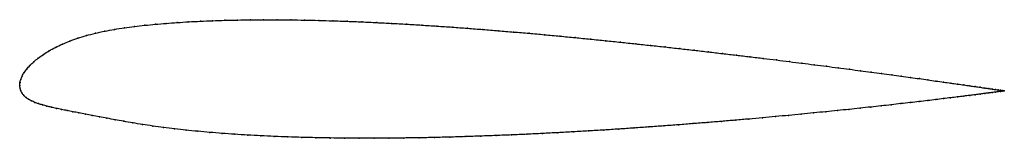
# Model space of a CAD drawing. Units: metres. Extents: x 0 to 1, y -0.05 to 0.07.
import ezdxf

# ---------------------------------------------------------------- set-up
doc = ezdxf.new("R2010")
doc.units = ezdxf.units.M

msp = doc.modelspace()

# ---------------------------------------------------------------- linework, layer by layer
at = {"color": 1}
msp.add_open_spline([(1.0011, -0.0055), (1.0011, -0.0055), (1.0006, -0.0054), (0.999, -0.0052), (0.9973, -0.0049), (0.9951, -0.0046), (0.9924, -0.0042), (0.9892, -0.0037), (0.9855, -0.0032), (0.9814, -0.0026), (0.9768, -0.0019), (0.9717, -0.0012), (0.9661, -0.0004), (0.9601, 0.0005), (0.9537, 0.0014), (0.9468, 0.0024), (0.9394, 0.0034), (0.9317, 0.0045), (0.9235, 0.0057), (0.9149, 0.0069), (0.9058, 0.0081), (0.8964, 0.0094), (0.8866, 0.0107), (0.8764, 0.0121), (0.8659, 0.0135), (0.855, 0.015), (0.8437, 0.0164), (0.8321, 0.0179), (0.8202, 0.0195), (0.808, 0.021), (0.7954, 0.0226), (0.7826, 0.0242), (0.7695, 0.0259), (0.7562, 0.0275), (0.7425, 0.0291), (0.7287, 0.0308), (0.7146, 0.0324), (0.7003, 0.0341), (0.6859, 0.0358), (0.6712, 0.0374), (0.6564, 0.0391), (0.6414, 0.0407), (0.6263, 0.0423), (0.6111, 0.0439), (0.5957, 0.0455), (0.5803, 0.0471), (0.5648, 0.0486), (0.5492, 0.0501), (0.5336, 0.0516), (0.5179, 0.053), (0.5022, 0.0543), (0.4866, 0.0556), (0.4709, 0.0569), (0.4553, 0.0581), (0.4397, 0.0593), (0.4242, 0.0603), (0.4087, 0.0613), (0.3933, 0.0623), (0.3781, 0.0631), (0.363, 0.0639), (0.348, 0.0646), (0.3331, 0.0652), (0.3184, 0.0657), (0.3039, 0.0661), (0.2896, 0.0664), (0.2755, 0.0667), (0.2616, 0.0668), (0.248, 0.0668), (0.2346, 0.0667), (0.2214, 0.0665), (0.2086, 0.0662), (0.196, 0.0658), (0.1837, 0.0653), (0.1717, 0.0647), (0.1601, 0.0639), (0.1488, 0.0631), (0.1378, 0.0622), (0.1272, 0.0611), (0.1167, 0.06), (0.1063, 0.0586), (0.0962, 0.057), (0.0864, 0.0552), (0.0768, 0.0531), (0.0677, 0.0507), (0.0591, 0.0481), (0.0509, 0.0452), (0.0433, 0.042), (0.0362, 0.0387), (0.0298, 0.0352), (0.024, 0.0315), (0.0188, 0.0278), (0.0142, 0.0241), (0.0103, 0.0203), (0.0071, 0.0166), (0.0044, 0.013), (0.0024, 0.0096), (0.001, 0.0061), (0.0001, 0.0033), (0, -0.0011), (0, 0.0011), (0.0002, -0.0032), (0.001, -0.0055), (0.0024, -0.008), (0.0041, -0.0102), (0.0063, -0.0123), (0.009, -0.0141), (0.012, -0.0157), (0.0154, -0.0172), (0.0191, -0.0186), (0.0232, -0.0198), (0.0276, -0.021), (0.0322, -0.0221), (0.0372, -0.0233), (0.0425, -0.0244), (0.0481, -0.0255), (0.054, -0.0267), (0.0602, -0.0279), (0.0667, -0.0291), (0.0736, -0.0305), (0.0809, -0.0319), (0.0887, -0.0333), (0.0969, -0.0349), (0.1056, -0.0364), (0.1149, -0.038), (0.1248, -0.0397), (0.1353, -0.0412), (0.1462, -0.0427), (0.1575, -0.0441), (0.1691, -0.0454), (0.181, -0.0466), (0.1932, -0.0477), (0.2058, -0.0487), (0.2186, -0.0496), (0.2317, -0.0504), (0.2451, -0.0512), (0.2588, -0.0518), (0.2727, -0.0523), (0.2868, -0.0528), (0.3011, -0.0531), (0.3156, -0.0534), (0.3303, -0.0536), (0.3452, -0.0537), (0.3602, -0.0537), (0.3754, -0.0536), (0.3907, -0.0534), (0.4061, -0.0532), (0.4216, -0.0529), (0.4372, -0.0525), (0.4528, -0.052), (0.4685, -0.0515), (0.4843, -0.0509), (0.5, -0.0503), (0.5157, -0.0496), (0.5315, -0.0488), (0.5472, -0.048), (0.5628, -0.0471), (0.5784, -0.0462), (0.5939, -0.0453), (0.6094, -0.0443), (0.6247, -0.0433), (0.6399, -0.0422), (0.6549, -0.0411), (0.6698, -0.04), (0.6845, -0.0388), (0.6991, -0.0377), (0.7135, -0.0365), (0.7276, -0.0353), (0.7415, -0.0341), (0.7552, -0.0329), (0.7686, -0.0316), (0.7818, -0.0304), (0.7947, -0.0292), (0.8073, -0.0279), (0.8196, -0.0267), (0.8315, -0.0255), (0.8432, -0.0243), (0.8545, -0.0231), (0.8654, -0.0219), (0.876, -0.0208), (0.8863, -0.0196), (0.8961, -0.0185), (0.9055, -0.0174), (0.9146, -0.0164), (0.9232, -0.0154), (0.9315, -0.0144), (0.9393, -0.0134), (0.9466, -0.0125), (0.9535, -0.0117), (0.96, -0.0109), (0.966, -0.0101), (0.9716, -0.0094), (0.9767, -0.0087), (0.9813, -0.0081), (0.9855, -0.0076), (0.9891, -0.0071), (0.9923, -0.0067), (0.995, -0.0063), (0.9972, -0.006), (0.999, -0.0058), (1.0006, -0.0056), (1.0011, -0.0055), (1.0011, -0.0055)], degree=3, knots=[0, 0, 0, 0, 0.00995, 0.014925, 0.0199, 0.024876, 0.029851, 0.034826, 0.039801, 0.044776, 0.049751, 0.054726, 0.059701, 0.064677, 0.069652, 0.074627, 0.079602, 0.084577, 0.089552, 0.094527, 0.099502, 0.104478, 0.109453, 0.114428, 0.119403, 0.124378, 0.129353, 0.134328, 0.139303, 0.144279, 0.149254, 0.154229, 0.159204, 0.164179, 0.169154, 0.174129, 0.179104, 0.18408, 0.189055, 0.19403, 0.199005, 0.20398, 0.208955, 0.21393, 0.218905, 0.223881, 0.228856, 0.233831, 0.238806, 0.243781, 0.248756, 0.253731, 0.258706, 0.263682, 0.268657, 0.273632, 0.278607, 0.283582, 0.288557, 0.293532, 0.298507, 0.303483, 0.308458, 0.313433, 0.318408, 0.323383, 0.328358, 0.333333, 0.338308, 0.343284, 0.348259, 0.353234, 0.358209, 0.363184, 0.368159, 0.373134, 0.378109, 0.383085, 0.38806, 0.393035, 0.39801, 0.402985, 0.40796, 0.412935, 0.41791, 0.422886, 0.427861, 0.432836, 0.437811, 0.442786, 0.447761, 0.452736, 0.457711, 0.462687, 0.467662, 0.472637, 0.477612, 0.482587, 0.487562, 0.492537, 0.497512, 0.502488, 0.507463, 0.512438, 0.517413, 0.522388, 0.527363, 0.532338, 0.537313, 0.542289, 0.547264, 0.552239, 0.557214, 0.562189, 0.567164, 0.572139, 0.577114, 0.58209, 0.587065, 0.59204, 0.597015, 0.60199, 0.606965, 0.61194, 0.616915, 0.621891, 0.626866, 0.631841, 0.636816, 0.641791, 0.646766, 0.651741, 0.656716, 0.661692, 0.666667, 0.671642, 0.676617, 0.681592, 0.686567, 0.691542, 0.696517, 0.701493, 0.706468, 0.711443, 0.716418, 0.721393, 0.726368, 0.731343, 0.736318, 0.741294, 0.746269, 0.751244, 0.756219, 0.761194, 0.766169, 0.771144, 0.776119, 0.781095, 0.78607, 0.791045, 0.79602, 0.800995, 0.80597, 0.810945, 0.81592, 0.820896, 0.825871, 0.830846, 0.835821, 0.840796, 0.845771, 0.850746, 0.855721, 0.860697, 0.865672, 0.870647, 0.875622, 0.880597, 0.885572, 0.890547, 0.895522, 0.900498, 0.905473, 0.910448, 0.915423, 0.920398, 0.925373, 0.930348, 0.935323, 0.940299, 0.945274, 0.950249, 0.955224, 0.960199, 0.965174, 0.970149, 0.975124, 0.9801, 0.985075, 0.99005, 1, 1, 1, 1], dxfattribs=at)
for p in [(0.1272, 0.0611), (0.1379, 0.0621), (0.1488, 0.0631), (0.1602, 0.0639), (0.1718, 0.0647), (0.1838, 0.0653), (0.196, 0.0658), (0.2086, 0.0662), (0.2215, 0.0665), (0.2346, 0.0667), (0.248, 0.0668), (0.2617, 0.0668), (0.2755, 0.0666), (0.2896, 0.0664), (0.304, 0.0661), (0.3185, 0.0657), (0.3331, 0.0652), (0.348, 0.0646), (0.363, 0.0639), (0.3781, 0.0631), (0.3934, 0.0623), (0.4087, 0.0613), (0.4242, 0.0603), (0.0678, 0.0507), (0.0769, 0.0531), (0.0864, 0.0552), (0.0963, 0.057), (0.1064, 0.0586), (0.1167, 0.0599), (0.4397, 0.0593), (0.4553, 0.0581), (0.4709, 0.0569), (0.4866, 0.0556), (0.5022, 0.0543), (0.5179, 0.053), (0.5336, 0.0515), (0.5492, 0.0501), (0.0434, 0.042), (0.051, 0.0451), (0.0592, 0.048), (0.5648, 0.0486), (0.5803, 0.0471), (0.5957, 0.0455), (0.611, 0.0439), (0.6263, 0.0423), (0.6414, 0.0407), (0.0241, 0.0315), (0.0299, 0.0351), (0.0363, 0.0387), (0.6564, 0.0391), (0.6712, 0.0374), (0.6858, 0.0358), (0.7003, 0.0341), (0.7146, 0.0324), (0.7287, 0.0308), (0.0104, 0.0203), (0.0143, 0.0241), (0.0189, 0.0278), (0.7425, 0.0291), (0.7561, 0.0275), (0.7695, 0.0259), (0.7826, 0.0242), (0.7954, 0.0226), (0.8079, 0.021), (0.0045, 0.0131), (0.0072, 0.0167), (0.8202, 0.0195), (0.8321, 0.0179), (0.8437, 0.0164), (0.8549, 0.015), (0.8658, 0.0135), (0.8764, 0.0121), (0.8866, 0.0107), (0, 0), (0, 0), (0.0003, 0.003), (0.0011, 0.0062), (0.0025, 0.0096), (0.8964, 0.0094), (0.9058, 0.0081), (0.9148, 0.0069), (0.9234, 0.0057), (0.9316, 0.0045), (0.9394, 0.0034), (0.9467, 0.0024), (0.9536, 0.0014), (0.9601, 0.0005), (0.0003, -0.0028), (0.0011, -0.0055), (0.0024, -0.008), (0.9661, -0.0004), (0.9715, -0.0094), (0.9716, -0.0012), (0.9766, -0.0087), (0.9767, -0.0019), (0.9812, -0.0081), (0.9813, -0.0026), (0.9854, -0.0032), (0.9854, -0.0076), (0.9891, -0.0037), (0.9891, -0.0071), (0.9922, -0.0067), (0.9923, -0.0042), (0.9949, -0.0063), (0.995, -0.0046), (0.9972, -0.0049), (0.9972, -0.006), (0.9989, -0.0052), (0.9989, -0.0058), (1.0001, -0.0054), (1.0001, -0.0056), (1.0009, -0.0055), (1.0009, -0.0055), (1.0011, -0.0055), (1.0011, -0.0055), (0.0042, -0.0102), (0.0064, -0.0122), (0.009, -0.014), (0.012, -0.0157), (0.0154, -0.0172), (0.0192, -0.0185), (0.0232, -0.0198), (0.8862, -0.0196), (0.896, -0.0185), (0.9055, -0.0174), (0.9145, -0.0164), (0.9232, -0.0154), (0.9314, -0.0144), (0.9392, -0.0134), (0.9465, -0.0125), (0.9535, -0.0117), (0.9599, -0.0109), (0.966, -0.0101), (0.0276, -0.021), (0.0323, -0.0221), (0.0373, -0.0233), (0.0426, -0.0244), (0.0481, -0.0255), (0.054, -0.0267), (0.0602, -0.0279), (0.0668, -0.0291), (0.7946, -0.0292), (0.8072, -0.0279), (0.8195, -0.0267), (0.8315, -0.0255), (0.8431, -0.0243), (0.8544, -0.0231), (0.8654, -0.0219), (0.876, -0.0208), (0.0737, -0.0305), (0.081, -0.0319), (0.0887, -0.0333), (0.097, -0.0349), (0.1057, -0.0364), (0.115, -0.038), (0.1249, -0.0397), (0.6698, -0.04), (0.6845, -0.0388), (0.6991, -0.0377), (0.7134, -0.0365), (0.7276, -0.0353), (0.7415, -0.0341), (0.7552, -0.0329), (0.7686, -0.0316), (0.7817, -0.0304), (0.1354, -0.0412), (0.1463, -0.0427), (0.1575, -0.0441), (0.1691, -0.0454), (0.181, -0.0466), (0.1933, -0.0477), (0.2058, -0.0487), (0.2187, -0.0496), (0.5157, -0.0496), (0.5315, -0.0488), (0.5472, -0.048), (0.5628, -0.0471), (0.5784, -0.0462), (0.5939, -0.0453), (0.6093, -0.0443), (0.6246, -0.0432), (0.6398, -0.0422), (0.6549, -0.0411), (0.2318, -0.0504), (0.2452, -0.0511), (0.2588, -0.0518), (0.2727, -0.0523), (0.2868, -0.0528), (0.3011, -0.0531), (0.3156, -0.0534), (0.3304, -0.0536), (0.3452, -0.0537), (0.3603, -0.0537), (0.3754, -0.0536), (0.3907, -0.0534), (0.4061, -0.0532), (0.4216, -0.0529), (0.4372, -0.0525), (0.4528, -0.052), (0.4685, -0.0515), (0.4843, -0.0509), (0.5, -0.0503)]:
    msp.add_point(p)

doc.saveas('drawing.dxf')
